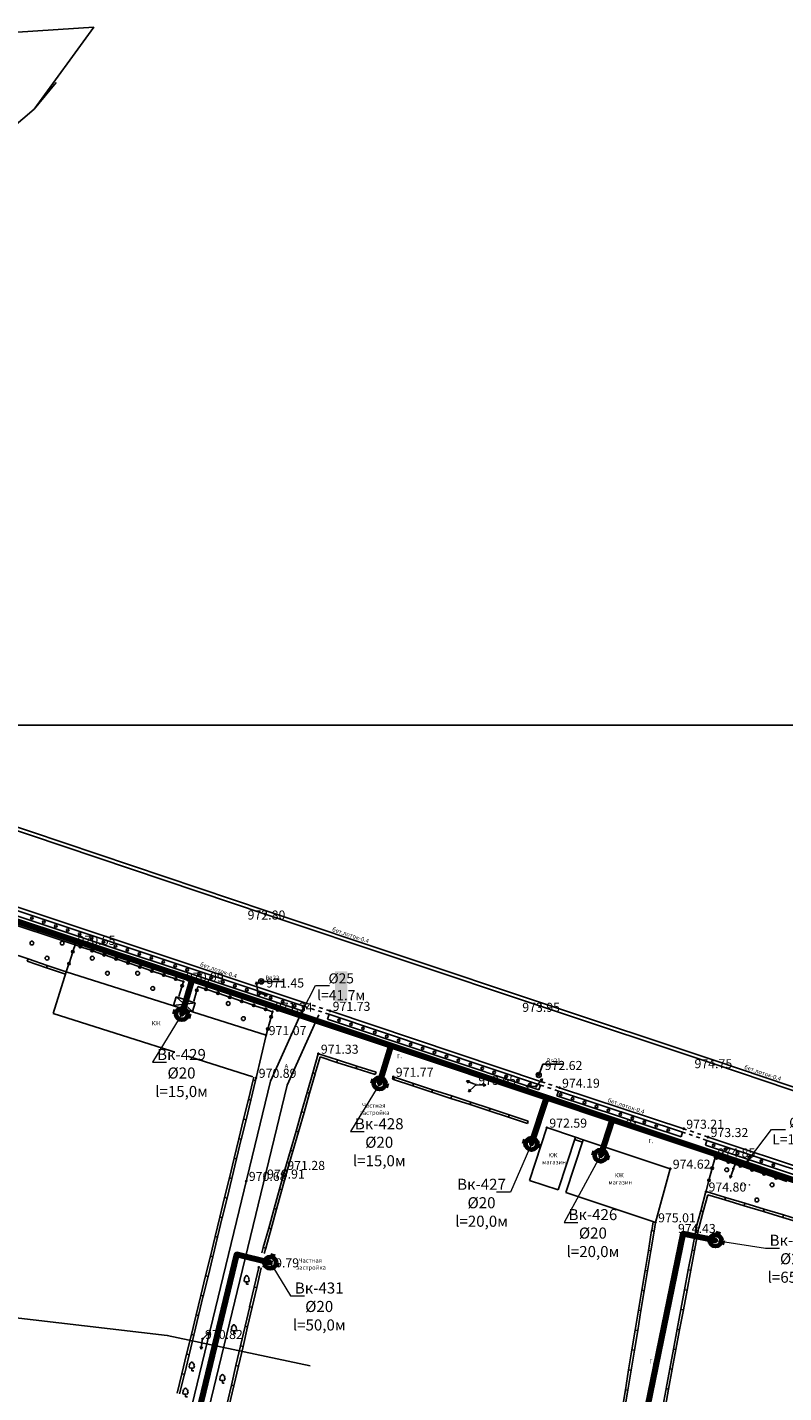
# Model space of a CAD drawing. Units: feet. Extents: x -1455 to 12004, y -2639 to 2021.
# Drawn here: x -389 to -239, y 592 to 863 of the extents above; entities that cross this region are included whole.
import ezdxf
from ezdxf import colors
from ezdxf.entities.mleader import LeaderData, LeaderLine
from ezdxf.enums import TextEntityAlignment as Align
from ezdxf.math import Vec2, Vec3

# ---------------------------------------------------------------- set-up
doc = ezdxf.new("R2010")
doc.units = ezdxf.units.FT
doc.header["$MEASUREMENT"] = 0
doc.linetypes.add('CONTI', pattern=[0])
for name, color, linetype, lineweight in [('0_В1 d 20', 5, 'B1', 90), ('0_В1 d 25', 5, 'B1', 90), ('0_В1 d 32', 5, 'B1', 90), ('0_Выноска', 250, 'Continuous', 9), ('Выноски-2', 250, 'Continuous', 18)]:
    doc.layers.add(name, color=color, linetype=linetype, lineweight=lineweight)
for name, color, linetype in [('DEFAULT', 7, 'CONTI'), ('GP_B1', 7, 'Continuous'), ('KNT_R0', 11, 'CONTI'), ('KNT_S0', 13, 'CONTI'), ('PI_OT0', 13, 'CONTI'), ('PI_ST0', 6, 'CONTI'), ('SIT_L0', 7, 'CONTI'), ('ZAPSK0', 7, 'CONTI')]:
    doc.layers.add(name, color=color, linetype=linetype)
doc.styles.add('GOST-2.304_Type-B', font='GOST_Common.ttf')
doc.styles.get("Standard").update_dxf_attribs({"font": 'isocpeur.ttf'})
doc.linetypes.add('B1', pattern='A,20,-0.3,["B1",Standard,S=1.5,R=0,X=0,Y=-0.75],-2.5,20', length=42.8)

# ---------------------------------------------------------------- blocks, each defined once
blk = doc.blocks.new('BL_2022')
at = {"color": 0}
blk.add_circle((0, 0), 0.75, dxfattribs=at)
blk = doc.blocks.new('BL_2016')
at = {"color": 0}
for centre in [(0, 0), (1.5, 0), (3, 0)]:
    blk.add_circle(centre, 0.05, dxfattribs=at)
blk = doc.blocks.new('BL_7')
at = {"color": 0}
for p, q in [((-0.7, 0.7), (0.7, -0.7)), ((-0.7, -0.7), (0.7, 0.7))]:
    blk.add_line(p, q, dxfattribs=at)
blk.add_circle((0, 0), 1, dxfattribs=at)
blk = doc.blocks.new('BL_104')
at = {"color": 0}
for p, q in [((-0.45, 1), (0.45, 1)), ((0, 0), (0, 1)), ((0.75, 0), (0, 0))]:
    blk.add_line(p, q, dxfattribs=at)
for centre, radius, start, end in [((-0.5, 1.55), 0.55, 115, 270), ((-0.47, 2.4), 0.44, 100, 235), ((0, 2.9), 0.52, 358, 185), ((0.5, 1.55), 0.55, 270, 65), ((0.47, 2.4), 0.44, 305, 80)]:
    blk.add_arc(centre, radius, start, end, dxfattribs=at)
blk = doc.blocks.new('11111115')
at = {"color": 1, "lineweight": 70}
for p, q in [((24522.16, -7699.6), (24521.96, -7700.26)), ((24520.48, -7701.03), (24519.82, -7700.83)), ((24523.36, -7701.88), (24522.7, -7701.68))]:
    blk.add_line(p, q, dxfattribs=at)
blk.add_circle((24521.59, -7701.35), 1.16, dxfattribs=at)
blk = doc.blocks.new('_Dot')
at = {"color": 0, "linetype": 'ByBlock', "lineweight": -2}
blk.add_line((-0.5, 0), (-1, 0), dxfattribs=at)
at = {"color": 0, "linetype": 'ByBlock', "const_width": 0.5}
blk.add_lwpolyline([(-0.25, 0, 1), (0.25, 0, 1)], format="xyb", close=True, dxfattribs=at)
blk = doc.blocks.new('_Open')
at = {"color": 0, "linetype": 'ByBlock', "lineweight": -2}
for p, q in [((-1, 0.17), (0, 0)), ((-1, -0.17), (0, 0)), ((0, 0), (-1, 0))]:
    blk.add_line(p, q, dxfattribs=at)

msp = doc.modelspace()

# ---------------------------------------------------------------- linework, layer by layer
at = {"linetype": 'Continuous'}
for p, q in [((-342.47, 673.17), (-338.5596, 673.17)), ((-341.14, 653.35), (-334.84, 667.31)), ((-337.82, 652.55), (-331.52, 666.51)), ((-287.85, 654.59), (-287.02128, 656.74236)), ((-287.02128, 656.74236), (-283.05757, 656.74236)), ((-320.32, 654.66), (-320.16664, 655.13893)), ((-316.91, 653.75), (-316.7566, 654.2321)), ((-290.08, 644.98), (-289.92, 645.46))]:
    msp.add_line(p, q, dxfattribs=at)
at = {"layer": '0_В1 d 20', "ltscale": 0.3}
msp.add_lwpolyline([(-402.54521, 679.52318), (-399.80944, 687.83047), (-356.71427, 673.63831)], dxfattribs=at)
at = {"layer": 'KNT_R0', "color": 11}
msp.add_lwpolyline([(-507.66, 853.98), (-484.7, 832.8), (-433.44, 822.24), (-415.54, 822.98), (-388.08, 846.34), (-376.22, 862.56), (-507.66, 853.98)], dxfattribs=at)
at = {"layer": 'KNT_S0', "color": 13}
for points in [[(-388.08, 846.34), (-383.68, 851.62)], [(-333.26, 596.84), (-361.62, 602.9), (-480.6, 616.8)]]:
    msp.add_lwpolyline(points, dxfattribs=at)
at = {"layer": 'PI_ST0', "color": 6}
for centre in [(-342.2, 686.53), (-379.94, 680.42), (-358.41, 673.12), (-342.97, 673.17), (-343.65, 671.1), (-340.74, 667.15), (-329.29, 667.31), (-287.49, 668.27), (-341.99, 662.51), (-331.63, 658.81), (-253.09, 656.78), (-343.97, 654.03), (-316.75, 654.23), (-287.85, 654.59), (-300.35, 652.64), (-288.36, 652.33), (-283.72, 652.07), (-286.25, 644.14), (-259.05, 643.92), (-254.22, 642.27), (-252.83, 638.23), (-338.29, 635.74), (-261.73, 635.99), (-249.18, 636), (-345.94, 633.56), (-342.31, 634.02), (-254.63, 631.45), (-264.65, 625.34), (-256.57, 624.3), (-343.45, 616.4), (-354.63, 602.18)]:
    msp.add_circle(centre, 0.125, dxfattribs=at)
for p in [(-342.2, 686.53), (-379.94, 680.42), (-358.41, 673.12), (-342.97, 673.17), (-343.65, 671.1), (-340.74, 667.15), (-329.29, 667.31), (-287.49, 668.27), (-341.99, 662.51), (-331.63, 658.81), (-253.09, 656.78), (-343.97, 654.03), (-316.75, 654.23), (-287.85, 654.59), (-287.3, 653.26), (-300.35, 652.64), (-288.36, 652.33), (-283.72, 652.07), (-286.25, 644.14), (-259.05, 643.92), (-254.22, 642.27), (-252.83, 638.23), (-338.29, 635.74), (-261.73, 635.99), (-249.18, 636), (-345.94, 633.56), (-342.31, 634.02), (-254.63, 631.45), (-264.65, 625.34), (-256.57, 624.3), (-343.45, 616.4), (-354.63, 602.18)]:
    msp.add_point(p, dxfattribs=at)
at = {"layer": 'SIT_L0', "color": 7}
for p, q in [((-398.59, 705.49), (-342.2, 686.53)), ((-398.37, 706.15), (-341.98, 687.19)), ((-417.23, 696.56), (-334.3, 668.92)), ((-417.77, 694.95), (-334.84, 667.31)), ((-417.45, 695.9), (-334.52, 668.26)), ((-418.36, 693.18), (-379.94, 680.42)), ((-342.2, 686.53), (-287.49, 668.27)), ((-341.98, 687.19), (-287.27, 668.93)), ((-379.94, 680.42), (-380.3, 679.31)), ((-379.14, 680.14), (-379.93, 680.41)), ((-389.28, 677.63), (-393.07, 678.9)), ((-389.43, 677.16), (-389.27, 677.63)), ((-385.48, 676.36), (-389.27, 677.63)), ((-380.46, 678.84), (-381.08, 676.94)), ((-376.77, 679.34), (-378.67, 679.99)), ((-374.41, 678.54), (-376.3, 679.18)), ((-372.03, 677.73), (-373.93, 678.38)), ((-385.64, 675.89), (-389.43, 677.16)), ((-385.64, 675.89), (-385.48, 676.36)), ((-381.85, 674.62), (-385.64, 675.89)), ((-381.69, 675.09), (-385.48, 676.36)), ((-381.69, 675.09), (-384.32, 666.79)), ((-381.24, 676.46), (-381.69, 675.09)), ((-341.99, 662.51), (-381.69, 675.09)), ((-369.67, 676.93), (-371.56, 677.57)), ((-367.3, 676.13), (-369.2, 676.78)), ((-364.94, 675.33), (-366.83, 675.97)), ((-362.56, 674.52), (-364.46, 675.17)), ((-360.2, 673.72), (-362.09, 674.36)), ((-358.41, 673.12), (-359.73, 673.57)), ((-358.59148, 672.53934), (-358.41, 673.12)), ((-355.68889, 671.63248), (-355.54104, 672.18005)), ((-355.54, 672.19), (-354.18, 671.72)), ((-343.89, 673.09), (-344.08, 672.56)), ((-343.68, 671.35), (-343.89, 673.09)), ((-343.58, 672.62), (-343.89, 673.09)), ((-359.85, 670.09), (-360.38, 668.4)), ((-356.09, 668.91), (-359.85, 670.09)), ((-359.85, 670.09), (-356.62, 667.22)), ((-359.34023, 670.16305), (-358.73727, 672.06464)), ((-356.3629, 669.22962), (-355.82945, 671.15452)), ((-353.7, 671.56), (-351.81, 670.92)), ((-351.34, 670.76), (-349.44, 670.11)), ((-348.97, 669.95), (-347.08, 669.31)), ((-343.42, 671), (-341.81, 670.32)), ((-342.37, 670.28), (-341.81, 670.32)), ((-341.81, 670.32), (-342.17, 670.74)), ((-344.62, 654.21), (-384.32, 666.79)), ((-360.38, 668.4), (-356.09, 668.91)), ((-356.62, 667.22), (-356.09, 668.91)), ((-346.61, 669.15), (-344.71, 668.5)), ((-344.23, 668.34), (-342.34, 667.7)), ((-341.87, 667.54), (-340.74, 667.15)), ((-340.74, 667.15), (-340.95, 666.37)), ((-334.84, 667.31), (-334.52, 668.26)), ((-334.51, 668.25), (-333.8, 668.02)), ((-334.3, 668.92), (-333.59, 668.69)), ((-333.08, 667.79), (-332.37, 667.56)), ((-332.87, 668.46), (-332.16, 668.23)), ((-331.65, 667.33), (-330.94, 667.1)), ((-331.44, 668), (-330.73, 667.77)), ((-330.22, 666.87), (-329.51, 666.64)), ((-330.01, 667.54), (-329.3, 667.31)), ((-329.29, 667.31), (-287.3, 653.26)), ((-287.49, 668.27), (-253.09, 656.78)), ((-287.27, 668.93), (-252.87, 657.44)), ((-341.08, 665.89), (-341.6, 663.96)), ((-329.83, 665.7), (-329.5, 666.64)), ((-329.83, 665.7), (-287.84, 651.65)), ((-329.51, 666.65), (-287.52, 652.6)), ((-343.97, 654.03), (-341.99, 662.51)), ((-341.73, 663.47), (-341.99, 662.51)), ((-331.63, 658.81), (-332.73, 655)), ((-331.6, 658.8), (-331.63, 658.81)), ((-331.61, 658.77), (-331.6, 658.8)), ((-327.79, 657.58), (-331.6, 658.8)), ((-331.29, 658.18), (-332.25, 654.86)), ((-327.94, 657.1), (-331.29, 658.17)), ((-327.94, 657.1), (-327.79, 657.58)), ((-324.13, 655.88), (-327.94, 657.1)), ((-323.98, 656.36), (-327.79, 657.58)), ((-324.13, 655.88), (-323.98, 656.36)), ((-320.17, 655.14), (-323.98, 656.36)), ((-253.09, 656.78), (-212.8, 643.27)), ((-252.87, 657.44), (-212.58, 643.93)), ((-357.29, 586.72), (-341.14, 653.35)), ((-345.53, 649.72), (-344.58, 653.61)), ((-345.04, 649.6), (-344.1, 653.49)), ((-344.59, 653.61), (-344.46, 654.15)), ((-344.58, 653.61), (-344.1, 653.49)), ((-344.1, 653.49), (-343.97, 654.03)), ((-332.73, 654.99), (-333.84, 651.15)), ((-332.25, 654.85), (-333.36, 651.01)), ((-332.25, 654.86), (-332.73, 655)), ((-320.32, 654.66), (-324.13, 655.88)), ((-316.69, 653.68), (-316.91, 653.75)), ((-316.53, 654.16), (-316.75, 654.23)), ((-316.69, 653.69), (-316.53, 654.16)), ((-312.89, 652.44), (-316.69, 653.69)), ((-312.73, 652.92), (-316.53, 654.16)), ((-301.63, 653.46), (-302.19, 653.42)), ((-300.58, 652.74), (-302.19, 653.42)), ((-302.19, 653.42), (-301.83, 653)), ((-288.2, 652.52), (-287.08, 653.86)), ((-287.08, 653.86), (-287.59, 653.64)), ((-287.3, 653.26), (-286.59, 653.02)), ((-287.21, 653.32), (-287.08, 653.86)), ((-353.97, 585.92), (-337.82, 652.55)), ((-333.84, 651.15), (-334.95, 647.31)), ((-333.36, 651.01), (-334.47, 647.17)), ((-333.36, 651.01), (-333.84, 651.15)), ((-312.89, 652.44), (-312.73, 652.91)), ((-309.09, 651.19), (-312.89, 652.44)), ((-308.93, 651.67), (-312.73, 652.91)), ((-309.09, 651.2), (-308.93, 651.67)), ((-305.29, 649.95), (-309.09, 651.2)), ((-305.13, 650.43), (-308.93, 651.67)), ((-300.53, 652.47), (-301.81, 651.28)), ((-301.62, 651.8), (-301.81, 651.28)), ((-301.81, 651.28), (-301.28, 651.44)), ((-300.1, 652.63), (-298.35, 652.59)), ((-298.86, 652.35), (-298.35, 652.59)), ((-298.35, 652.59), (-298.84, 652.85)), ((-289.85, 652.62), (-290.36, 652.38)), ((-288.61, 652.34), (-290.36, 652.38)), ((-290.36, 652.38), (-289.87, 652.12)), ((-287.84, 651.65), (-287.52, 652.6)), ((-287.52, 652.6), (-286.81, 652.36)), ((-286.1, 652.13), (-285.38, 651.89)), ((-285.36, 651.88), (-286.08, 652.12)), ((-285.88, 652.79), (-285.16, 652.55)), ((-283.94, 651.41), (-284.65, 651.65)), ((-284.45, 652.31), (-283.74, 652.07)), ((-284.25, 650.46), (-283.94, 651.41)), ((-283.94, 651.41), (-259.27, 643.26)), ((-283.72, 652.07), (-259.05, 643.92)), ((-346.48, 645.83), (-345.53, 649.72)), ((-345.99, 645.71), (-345.05, 649.6)), ((-345.53, 649.72), (-345.05, 649.6)), ((-305.29, 649.96), (-305.13, 650.43)), ((-301.49, 648.71), (-305.29, 649.96)), ((-301.33, 649.19), (-305.13, 650.43)), ((-301.48, 648.72), (-301.32, 649.19)), ((-297.68, 647.47), (-301.48, 648.72)), ((-297.52, 647.95), (-301.32, 649.19)), ((-297.68, 647.47), (-297.52, 647.94)), ((-293.72, 646.7), (-297.52, 647.94)), ((-284.25, 650.46), (-259.58, 642.31)), ((-347.42, 641.94), (-346.47, 645.83)), ((-346.93, 641.82), (-345.99, 645.71)), ((-346.47, 645.83), (-345.99, 645.71)), ((-334.95, 647.31), (-336.06, 643.47)), ((-334.47, 647.17), (-335.58, 643.33)), ((-334.47, 647.17), (-334.95, 647.31)), ((-293.88, 646.22), (-297.68, 647.47)), ((-293.88, 646.23), (-293.72, 646.7)), ((-290.08, 644.98), (-293.88, 646.23)), ((-289.92, 645.46), (-293.72, 646.7)), ((-336.06, 643.46), (-337.17, 639.62)), ((-335.58, 643.32), (-336.69, 639.48)), ((-335.58, 643.33), (-336.06, 643.47)), ((-286.25, 644.14), (-289.69, 633.65)), ((-280.57, 642.28), (-286.25, 644.14)), ((-259.58, 642.31), (-259.27, 643.26)), ((-258.71, 643.06), (-259.28, 643.26)), ((-258.48, 643.72), (-259.05, 643.92)), ((-257.29, 642.58), (-258, 642.82)), ((-257.06, 643.24), (-257.77, 643.48)), ((-255.64, 642.75), (-256.35, 643)), ((-254.22, 642.27), (-254.93, 642.51)), ((-348.36, 638.06), (-347.41, 641.95)), ((-347.87, 637.94), (-346.93, 641.83)), ((-347.41, 641.95), (-346.93, 641.83)), ((-280.57, 642.28), (-284.01, 631.79)), ((-279.02, 641.74), (-282.5, 631.26)), ((-279.18, 641.27), (-280.73, 641.81)), ((-279.02, 641.74), (-280.57, 642.28)), ((-261.73, 635.99), (-279.02, 641.74)), ((-255.87, 642.09), (-256.58, 642.34)), ((-254.45, 641.61), (-255.16, 641.85)), ((-254.76, 640.66), (-254.44, 641.61)), ((-216.98, 628.03), (-254.76, 640.66)), ((-216.66, 628.98), (-254.44, 641.61)), ((-216.44, 629.64), (-254.22, 642.27)), ((-349.3, 634.17), (-348.35, 638.06)), ((-348.81, 634.05), (-347.87, 637.94)), ((-348.35, 638.06), (-347.87, 637.94)), ((-337.17, 639.62), (-338.28, 635.78)), ((-336.69, 639.48), (-337.8, 635.64)), ((-336.69, 639.48), (-337.17, 639.62)), ((-252.83, 638.23), (-253.33, 636.34)), ((-252.8, 638.22), (-252.83, 638.23)), ((-250.43, 637.43), (-252.32, 638.06)), ((-248.06, 636.64), (-249.96, 637.27)), ((-249.08, 636.23), (-248.38, 637.84)), ((-248.38, 637.84), (-248.81, 637.48)), ((-248.35, 637.28), (-248.38, 637.84)), ((-338.29, 635.74), (-339.35, 631.93)), ((-337.81, 635.6), (-338.87, 631.79)), ((-338.28, 635.78), (-338.29, 635.74)), ((-337.8, 635.64), (-338.28, 635.78)), ((-337.8, 635.64), (-337.81, 635.6)), ((-264.65, 625.34), (-261.73, 635.99)), ((-261.73, 635.99), (-264.65, 625.34)), ((-253.46, 635.85), (-253.98, 633.92)), ((-249.91, 634.66), (-249.84, 634.11)), ((-249.26, 635.76), (-249.84, 634.11)), ((-249.84, 634.11), (-249.44, 634.5)), ((-245.69, 635.85), (-247.58, 636.48)), ((-243.31, 635.06), (-245.21, 635.69)), ((-240.94, 634.27), (-242.83, 634.9)), ((-350.25, 630.28), (-349.3, 634.17)), ((-349.76, 630.16), (-348.82, 634.05)), ((-349.3, 634.17), (-348.82, 634.05)), ((-339.35, 631.92), (-340.42, 628.07)), ((-338.87, 631.79), (-339.94, 627.93)), ((-338.87, 631.79), (-339.35, 631.93)), ((-284.01, 631.79), (-289.69, 633.65)), ((-254.11, 633.43), (-254.62, 631.5)), ((-238.57, 633.48), (-240.47, 634.11)), ((-351.19, 626.39), (-350.24, 630.28)), ((-350.7, 626.27), (-349.76, 630.16)), ((-350.24, 630.28), (-349.76, 630.16)), ((-265.21, 625.51), (-282.5, 631.26)), ((-254.63, 631.45), (-255.66, 627.65)), ((-254.28, 630.82), (-255.17, 627.52)), ((-254.57, 631.43), (-254.63, 631.45)), ((-254.59, 631.38), (-254.57, 631.44)), ((-250.74, 630.28), (-254.57, 631.44)), ((-250.88, 629.8), (-254.29, 630.83)), ((-250.88, 629.8), (-250.74, 630.28)), ((-247.05, 628.64), (-250.88, 629.8)), ((-246.91, 629.12), (-250.74, 630.28)), ((-247.05, 628.65), (-246.91, 629.13)), ((-243.08, 627.97), (-246.91, 629.13)), ((-352.13, 622.51), (-351.18, 626.4)), ((-351.64, 622.39), (-350.7, 626.28)), ((-351.18, 626.4), (-350.7, 626.28)), ((-340.42, 628.07), (-341.49, 624.22)), ((-339.94, 627.94), (-341.01, 624.08)), ((-339.94, 627.93), (-340.42, 628.07)), ((-255.65, 627.65), (-256.56, 624.3)), ((-255.17, 627.52), (-256.07, 624.19)), ((-255.17, 627.52), (-255.66, 627.65)), ((-243.22, 627.49), (-247.05, 628.65)), ((-243.22, 627.49), (-243.08, 627.97)), ((-239.39, 626.33), (-243.22, 627.49)), ((-239.25, 626.81), (-243.08, 627.97)), ((-239.4, 626.33), (-239.26, 626.81)), ((-235.57, 625.17), (-239.4, 626.33)), ((-235.43, 625.65), (-239.26, 626.81)), ((-341.49, 624.21), (-342.56, 620.36)), ((-341.01, 624.08), (-342.08, 620.22)), ((-341.01, 624.08), (-341.49, 624.22)), ((-266.08, 619.75), (-265.43, 623.7)), ((-265.59, 619.67), (-264.94, 623.62)), ((-265.43, 623.7), (-264.94, 623.62)), ((-265.42, 623.7), (-265.14, 625.42)), ((-264.65, 625.34), (-265.21, 625.51)), ((-264.93, 623.62), (-264.65, 625.34)), ((-256.66, 623.78), (-257.4, 619.85)), ((-256.17, 623.69), (-256.91, 619.76)), ((-256.57, 624.3), (-256.67, 623.78)), ((-256.18, 623.69), (-256.67, 623.78)), ((-256.09, 624.19), (-256.18, 623.69)), ((-353.07, 618.62), (-352.12, 622.51)), ((-352.58, 618.5), (-351.64, 622.39)), ((-352.12, 622.51), (-351.64, 622.39)), ((-354.01, 614.73), (-353.06, 618.62)), ((-353.52, 614.61), (-352.58, 618.5)), ((-353.06, 618.62), (-352.58, 618.5)), ((-342.56, 620.36), (-342.85, 619.3)), ((-342.08, 620.22), (-342.56, 620.36)), ((-342.08, 620.23), (-342.37, 619.17)), ((-266.73, 615.8), (-266.08, 619.75)), ((-266.24, 615.72), (-265.59, 619.67)), ((-266.08, 619.75), (-265.59, 619.67)), ((-257.4, 619.85), (-258.14, 615.92)), ((-256.91, 619.76), (-257.65, 615.83)), ((-256.91, 619.76), (-257.4, 619.85)), ((-343.45, 616.4), (-344.36, 612.5)), ((-342.96, 616.29), (-343.87, 612.39)), ((-267.38, 611.86), (-266.73, 615.81)), ((-266.89, 611.78), (-266.24, 615.73)), ((-266.73, 615.81), (-266.24, 615.73)), ((-258.14, 615.91), (-258.88, 611.98)), ((-257.65, 615.82), (-258.39, 611.89)), ((-257.65, 615.83), (-258.14, 615.92)), ((-354.96, 610.84), (-354.01, 614.73)), ((-354.47, 610.72), (-353.53, 614.61)), ((-354.01, 614.73), (-353.53, 614.61)), ((-355.9, 606.96), (-354.95, 610.85)), ((-355.41, 606.84), (-354.47, 610.73)), ((-354.95, 610.85), (-354.47, 610.73)), ((-344.36, 612.5), (-345.27, 608.6)), ((-343.87, 612.39), (-344.78, 608.49)), ((-343.87, 612.39), (-344.36, 612.5)), ((-268.04, 607.91), (-267.39, 611.86)), ((-267.55, 607.83), (-266.9, 611.78)), ((-267.39, 611.86), (-266.9, 611.78)), ((-258.87, 611.98), (-259.61, 608.05)), ((-258.38, 611.89), (-259.12, 607.96)), ((-258.39, 611.89), (-258.88, 611.98)), ((-345.26, 608.61), (-346.17, 604.71)), ((-344.77, 608.5), (-345.68, 604.6)), ((-344.78, 608.49), (-345.27, 608.6)), ((-268.69, 603.97), (-268.04, 607.92)), ((-268.2, 603.89), (-267.55, 607.84)), ((-268.04, 607.92), (-267.55, 607.84)), ((-259.61, 608.05), (-260.35, 604.12)), ((-259.12, 607.96), (-259.86, 604.03)), ((-259.12, 607.96), (-259.61, 608.05)), ((-356.84, 603.07), (-355.89, 606.96)), ((-356.35, 602.95), (-355.41, 606.84)), ((-355.89, 606.96), (-355.41, 606.84)), ((-346.17, 604.71), (-347.08, 600.81)), ((-345.68, 604.6), (-346.59, 600.7)), ((-345.68, 604.6), (-346.17, 604.71)), ((-357.78, 599.18), (-356.83, 603.07)), ((-357.29, 599.06), (-356.35, 602.95)), ((-356.83, 603.07), (-356.35, 602.95)), ((-354.67, 601.93), (-354.93, 600.2)), ((-354.45, 602.35), (-353.17, 603.54)), ((-353.17, 603.54), (-353.7, 603.38)), ((-353.36, 603.02), (-353.17, 603.54)), ((-269.34, 600.02), (-268.69, 603.97)), ((-268.85, 599.94), (-268.2, 603.89)), ((-268.69, 603.97), (-268.2, 603.89)), ((-260.35, 604.12), (-261.09, 600.19)), ((-259.86, 604.03), (-260.6, 600.1)), ((-259.86, 604.03), (-260.35, 604.12)), ((-358.73, 595.29), (-357.78, 599.18)), ((-358.24, 595.17), (-357.3, 599.06)), ((-357.78, 599.18), (-357.3, 599.06)), ((-355.1, 600.73), (-354.93, 600.2)), ((-354.93, 600.2), (-354.61, 600.66)), ((-347.08, 600.82), (-347.99, 596.92)), ((-346.59, 600.71), (-347.5, 596.81)), ((-346.59, 600.7), (-347.08, 600.81)), ((-269.99, 596.07), (-269.34, 600.02)), ((-269.5, 595.99), (-268.85, 599.94)), ((-269.34, 600.02), (-268.85, 599.94)), ((-261.08, 600.19), (-261.82, 596.26)), ((-260.59, 600.1), (-261.33, 596.17)), ((-260.6, 600.1), (-261.09, 600.19)), ((-347.99, 596.92), (-348.9, 593.02)), ((-347.5, 596.81), (-348.41, 592.91)), ((-347.5, 596.81), (-347.99, 596.92)), ((-359.67, 591.41), (-358.72, 595.3)), ((-359.18, 591.29), (-358.24, 595.18)), ((-358.72, 595.3), (-358.24, 595.18)), ((-270.65, 592.13), (-270, 596.08)), ((-270.16, 592.05), (-269.51, 596)), ((-270, 596.08), (-269.51, 596)), ((-261.82, 596.26), (-262.56, 592.33)), ((-261.33, 596.17), (-262.07, 592.24)), ((-261.33, 596.17), (-261.82, 596.26)), ((-348.89, 593.03), (-349.8, 589.13)), ((-348.4, 592.92), (-349.31, 589.02)), ((-348.41, 592.91), (-348.9, 593.02)), ((-271.3, 588.18), (-270.65, 592.13)), ((-270.81, 588.1), (-270.16, 592.05)), ((-270.65, 592.13), (-270.16, 592.05)), ((-262.55, 592.32), (-263.27, 588.49)), ((-262.06, 592.23), (-262.69, 588.88)), ((-262.07, 592.24), (-262.56, 592.33))]:
    msp.add_line(p, q, dxfattribs=at)
for centre, radius in [((-388.52, 685.76), 0.25), ((-386.14, 684.96), 0.25), ((-383.77, 684.17), 0.25), ((-381.4, 683.38), 0.25), ((-379.03, 682.59), 0.25), ((-378.9, 680.06), 0.25), ((-376.66, 681.8), 0.25), ((-374.29, 681), 0.25), ((-371.92, 680.21), 0.25), ((-380.38, 679.07), 0.25), ((-380.38, 679.07), 0.18), ((-380.38, 679.07), 0.1), ((-378.9, 680.06), 0.18), ((-378.9, 680.06), 0.1), ((-376.54, 679.26), 0.25), ((-376.54, 679.26), 0.18), ((-376.54, 679.26), 0.1), ((-374.17, 678.46), 0.25), ((-374.17, 678.46), 0.18), ((-374.17, 678.46), 0.1), ((-371.8, 677.65), 0.25), ((-371.8, 677.65), 0.18), ((-371.8, 677.65), 0.1), ((-369.55, 679.42), 0.25), ((-367.17, 678.63), 0.25), ((-364.8, 677.83), 0.25), ((-381.16, 676.7), 0.25), ((-381.16, 676.7), 0.18), ((-381.16, 676.7), 0.1), ((-369.43, 676.85), 0.25), ((-369.43, 676.85), 0.18), ((-369.43, 676.85), 0.1), ((-367.07, 676.05), 0.25), ((-367.07, 676.05), 0.18), ((-367.07, 676.05), 0.1), ((-364.7, 675.25), 0.25), ((-364.7, 675.25), 0.18), ((-364.7, 675.25), 0.1), ((-362.43, 677.04), 0.25), ((-360.06, 676.25), 0.25), ((-357.69, 675.46), 0.25), ((-355.32, 674.67), 0.25), ((-362.33, 674.44), 0.25), ((-362.33, 674.44), 0.18), ((-362.33, 674.44), 0.1), ((-359.96, 673.64), 0.25), ((-359.96, 673.64), 0.18), ((-359.96, 673.64), 0.1), ((-358.67002, 672.30625), 0.25), ((-358.67002, 672.30625), 0.18), ((-358.67002, 672.30625), 0.1), ((-352.95, 673.87), 0.25), ((-350.58, 673.08), 0.25), ((-348.2, 672.29), 0.25), ((-355.76363, 671.39899), 0.25), ((-355.76363, 671.39899), 0.18), ((-355.76363, 671.39899), 0.1), ((-353.94, 671.64), 0.25), ((-353.94, 671.64), 0.18), ((-353.94, 671.64), 0.1), ((-351.57, 670.84), 0.25), ((-351.57, 670.84), 0.18), ((-351.57, 670.84), 0.1), ((-349.21, 670.03), 0.25), ((-349.21, 670.03), 0.18), ((-349.21, 670.03), 0.1), ((-346.84, 669.23), 0.25), ((-345.83, 671.5), 0.25), ((-343.46, 670.71), 0.25), ((-341.09, 669.91), 0.25), ((-346.84, 669.23), 0.18), ((-346.84, 669.23), 0.1), ((-344.47, 668.42), 0.25), ((-344.47, 668.42), 0.18), ((-344.47, 668.42), 0.1), ((-342.1, 667.62), 0.25), ((-342.1, 667.62), 0.18), ((-342.1, 667.62), 0.1), ((-338.72, 669.12), 0.25), ((-336.35, 668.33), 0.25), ((-341.01, 666.13), 0.25), ((-341.01, 666.13), 0.18), ((-341.01, 666.13), 0.1), ((-327.51, 665.46), 0.25), ((-325.14, 664.66), 0.25), ((-322.77, 663.87), 0.25), ((-341.66, 663.72), 0.25), ((-341.66, 663.72), 0.18), ((-341.66, 663.72), 0.1), ((-320.4, 663.07), 0.25), ((-318.03, 662.27), 0.25), ((-315.66, 661.48), 0.25), ((-313.29, 660.68), 0.25), ((-310.92, 659.89), 0.25), ((-308.55, 659.09), 0.25), ((-306.18, 658.29), 0.25), ((-303.81, 657.5), 0.25), ((-301.44, 656.7), 0.25), ((-299.07, 655.9), 0.25), ((-296.7, 655.11), 0.25), ((-294.33, 654.31), 0.25), ((-291.96, 653.52), 0.25), ((-289.59, 652.72), 0.25), ((-283.51, 650.69), 0.25), ((-281.13, 649.91), 0.25), ((-278.76, 649.13), 0.25), ((-276.38, 648.35), 0.25), ((-274.01, 647.57), 0.25), ((-271.63, 646.8), 0.25), ((-269.26, 646.02), 0.25), ((-266.88, 645.24), 0.25), ((-264.51, 644.46), 0.25), ((-262.13, 643.68), 0.25), ((-253.12, 640.64), 0.25), ((-250.75, 639.85), 0.25), ((-252.56, 638.14), 0.25), ((-252.56, 638.14), 0.18), ((-252.56, 638.14), 0.1), ((-250.19, 637.35), 0.25), ((-250.19, 637.35), 0.18), ((-250.19, 637.35), 0.1), ((-248.37, 639.06), 0.25), ((-246, 638.27), 0.25), ((-243.63, 637.48), 0.25), ((-241.26, 636.69), 0.25), ((-253.4, 636.09), 0.25), ((-253.4, 636.09), 0.18), ((-253.4, 636.09), 0.1), ((-247.82, 636.56), 0.25), ((-247.82, 636.56), 0.18), ((-247.82, 636.56), 0.1), ((-245.45, 635.77), 0.25), ((-245.45, 635.77), 0.18), ((-245.45, 635.77), 0.1), ((-243.07, 634.98), 0.25), ((-243.07, 634.98), 0.18), ((-243.07, 634.98), 0.1), ((-240.7, 634.19), 0.25), ((-240.7, 634.19), 0.18), ((-240.7, 634.19), 0.1), ((-254.04, 633.67), 0.25), ((-254.04, 633.67), 0.18), ((-254.04, 633.67), 0.1)]:
    msp.add_circle(centre, radius, dxfattribs=at)

# ---------------------------------------------------------------- block references
for p in [(-24880.3169, 8368.03337), (-24841.04582, 8354.28653), (-24810.88008, 8342.2791), (-24797.1314, 8339.95122), (-24774.32635, 8323.09833), (-24862.76197, 8318.689)]:
    msp.add_blockref('11111115', p)
at = {"layer": 'DEFAULT', "color": 7, "xscale": 0.5, "yscale": 0.5, "zscale": 0.5}
for name, p in [('BL_7', (-342.97, 673.17)), ('BL_7', (-287.85, 654.59)), ('BL_104', (-345.87, 613.06)), ('BL_104', (-348.4, 603.31)), ('BL_104', (-356.76, 595.9)), ('BL_104', (-350.68, 593.43)), ('BL_104', (-358.02, 590.71))]:
    msp.add_blockref(name, p, dxfattribs=at)
at = {"layer": 'ZAPSK0', "color": 7, "xscale": 0.5, "yscale": 0.5, "zscale": 0.5}
for name, p in [('BL_2022', (-388.52, 680.78)), ('BL_2022', (-382.52, 680.78)), ('BL_2022', (-385.52, 677.78)), ('BL_2022', (-376.52, 677.78)), ('BL_2022', (-373.52, 674.78)), ('BL_2022', (-367.52, 674.78)), ('BL_2022', (-364.52, 671.78)), ('BL_2022', (-349.52, 668.78)), ('BL_2022', (-346.52, 665.78)), ('BL_2022', (-250.52, 635.78)), ('BL_2016', (-247.52, 632.78)), ('BL_2022', (-241.52, 632.78)), ('BL_2022', (-244.52, 629.78))]:
    msp.add_blockref(name, p, dxfattribs=at)

# ---------------------------------------------------------------- texts
at = {"linetype": 'Continuous', "char_height": 0.85, "attachment_point": 1}
for s, insert, rotation in [('\\pi-3.23;бет.лоток-0.4', (-326.08116, 683.0892), 341.3456233), ('\\pi-3.23;бет.лоток-0.4', (-352.31898, 676.13067), 341.3456233), ('Рп22', (-342.14702, 674.31308), 0.0814593), ('Г.', (-315.9833, 658.76964), 0.0814593), ('А', (-338.32937, 656.79683), 0.0814593), ('Рп21', (-286.27985, 657.88544), 0.0814593), ('\\pi-3.23;бет.лоток-0.4', (-244.2243, 655.748), 341.3456233), ('\\pi-3.23;бет.лоток-0.4', (-271.36063, 649.18941), 341.3456233), ('Г.', (-266.06382, 641.91352), 0.0814593), ('А', (-350.00763, 611.3159), 0.0814593), ('Г.', (-265.89774, 598.16033), 0.0814593)]:
    msp.add_mtext_dynamic_manual_height_columns(s, width=0.85, gutter_width=1, heights=[0], dxfattribs=dict(at, insert=insert, rotation=rotation))
at = {"layer": 'GP_B1', "color": 5, "linetype": 'ByBlock', "style": 'GOST-2.304_Type-B'}
msp.add_text('B1', height=1.5, rotation=341.5545434, dxfattribs=at).set_placement((-269.59925, 644.54758, 971.54313), align=Align.MIDDLE)
at = {"layer": 'PI_OT0', "color": 13, "style": 'GOST-2.304_Type-B'}
for s, p in [('972.80', (-345.68511, 685.4467)), ('970.65', (-379.44, 680.42)), ('970.99', (-357.91, 673.12)), ('971.45', (-341.95929, 671.95888)), ('971.34', (-340.24, 667.15)), ('971.73', (-328.79, 667.31)), ('973.95', (-291.12885, 667.12512)), ('971.07', (-341.49, 662.51)), ('971.33', (-331.13, 658.81)), ('971.77', (-316.25, 654.23)), ('972.62', (-286.67225, 655.58189)), ('974.75', (-256.91466, 655.93293)), ('970.89', (-343.47, 654.03)), ('973.65', (-299.85, 652.64)), ('974.19', (-283.22, 652.07)), ('972.59', (-285.75, 644.14)), ('973.21', (-258.55, 643.92)), ('973.32', (-253.72, 642.27)), ('974.85', (-252.33, 638.23)), ('971.28', (-337.79, 635.74)), ('974.62', (-261.23, 635.99)), ('970.68', (-345.44, 633.56)), ('970.91', (-341.81, 634.02)), ('974.80', (-254.13, 631.45)), ('975.01', (-264.15, 625.34)), ('974.43', (-260.19508, 623.22603)), ('970.79', (-342.95, 616.4)), ('970.82', (-354.13, 602.18))]:
    msp.add_text(s, height=1.8, dxfattribs=at).set_placement(p)

# ---------------------------------------------------------------- next in the draw order: leaders
at = {"layer": 'Выноски-2', "color": 1}
ml = msp.add_multileader_mtext('Standard', dxfattribs=at)
ml.set_content('{\\C5;Вк-429\\P%%C20\\Pl=15,0м}', color=6, style='GOST-2.304_Type-B')
ml.set_leader_properties(color=251, linetype='ByLayer', lineweight=15)
ml.set_arrow_properties(name='DOT')
ml.build(insert=Vec2(0, 0))
ml.multileader.update_dxf_attribs({"text_left_attachment_type": 6, "text_right_attachment_type": 6, "dogleg_length": 1, "arrow_head_size": 1})
ctx = ml.context
ctx.base_point, ctx.char_height, ctx.arrow_head_size, ctx.landing_gap_size, ctx.plane_origin = Vec3(-363.53698, 657.11608), 2.2, 1, 0.1116, Vec3(-318.3754, 687.11542)
ctx.left_attachment, ctx.right_attachment, ctx.text_align_type = 6, 6, 1
notes = []
notes.append((ctx, [(0, (1, 1, 0), (-364.53698, 657.11608), (1, 0), 1, [(0, [(-358.72576, 666.67859)], 0, [])])]))
ctx.mtext.insert, ctx.mtext.width, ctx.mtext.alignment, ctx.mtext.flow_direction = Vec3(-358.80539, 659.75608), 1.643804, 2, 5
ctx.mtext.has_bg_fill, ctx.mtext.bg_color, ctx.mtext.bg_scale_factor, ctx.mtext.bg_transparency, ctx.mtext.use_window_bg_color = 1, -1073741824, 1.2, 0, 1
ml = msp.add_multileader_mtext('Standard', dxfattribs=at)
ml.set_content('{\\C5;Вк-428\\P%%C20\\Pl=15,0м}', color=6, style='GOST-2.304_Type-B')
ml.set_leader_properties(color=251, linetype='ByLayer', lineweight=15)
ml.set_arrow_properties(name='DOT')
ml.build(insert=Vec2(0, 0))
ml.multileader.update_dxf_attribs({"text_left_attachment_type": 6, "text_right_attachment_type": 6, "dogleg_length": 1, "arrow_head_size": 1})
ctx = ml.context
ctx.base_point, ctx.char_height, ctx.arrow_head_size, ctx.landing_gap_size, ctx.plane_origin = Vec3(-324.2659, 643.36924), 2.2, 1, 0.1116, Vec3(-279.10432, 673.36858)
ctx.left_attachment, ctx.right_attachment, ctx.text_align_type = 6, 6, 1
notes.append((ctx, [(0, (1, 1, 0), (-325.2659, 643.36924), (1, 0), 1, [(0, [(-319.45468, 652.93175)], 0, [])])]))
ctx.mtext.insert, ctx.mtext.width, ctx.mtext.alignment, ctx.mtext.flow_direction = Vec3(-319.53431, 646.00924), 1.643804, 2, 5
ctx.mtext.has_bg_fill, ctx.mtext.bg_color, ctx.mtext.bg_scale_factor, ctx.mtext.bg_transparency, ctx.mtext.use_window_bg_color = 1, -1073741824, 1.2, 0, 1
ml = msp.add_multileader_mtext('Standard', dxfattribs=at)
ml.set_content('{\\C5;Вк-427\\P%%C20\\Pl=20,0м}', color=6, style='GOST-2.304_Type-B')
ml.set_leader_properties(color=251, linetype='ByLayer', lineweight=15)
ml.set_arrow_properties(name='DOT')
ml.build(insert=Vec2(0, 0))
ml.multileader.update_dxf_attribs({"text_left_attachment_type": 6, "text_right_attachment_type": 6, "dogleg_length": 1, "arrow_head_size": 1})
ctx = ml.context
ctx.base_point, ctx.char_height, ctx.arrow_head_size, ctx.landing_gap_size, ctx.plane_origin = Vec3(-303.9541, 631.36181), 2.2, 1, 0.1116, Vec3(-248.93858, 661.36115)
ctx.left_attachment, ctx.right_attachment, ctx.text_align_type = 6, 6, 1
notes.append((ctx, [(1, (1, 1, 0), (-293.47924, 631.36181), (-1, 0), 1, [(0, [(-289.28894, 640.92432)], 0, [])])]))
ctx.mtext.insert, ctx.mtext.width, ctx.mtext.alignment, ctx.mtext.flow_direction = Vec3(-299.21667, 634.00181), 1.643804, 2, 5
ctx.mtext.has_bg_fill, ctx.mtext.bg_color, ctx.mtext.bg_scale_factor, ctx.mtext.bg_transparency, ctx.mtext.use_window_bg_color = 1, -1073741824, 1.2, 0, 1
ml = msp.add_multileader_mtext('Standard', dxfattribs=at)
ml.set_content('{\\C5;Вк-426\\P%%C20\\Pl=20,0м}', color=6, style='GOST-2.304_Type-B')
ml.set_leader_properties(color=251, linetype='ByLayer', lineweight=15)
ml.set_arrow_properties(name='DOT')
ml.build(insert=Vec2(0, 0))
ml.multileader.update_dxf_attribs({"text_left_attachment_type": 6, "text_right_attachment_type": 6, "dogleg_length": 1, "arrow_head_size": 1})
ctx = ml.context
ctx.base_point, ctx.char_height, ctx.arrow_head_size, ctx.landing_gap_size, ctx.plane_origin = Vec3(-281.82557, 625.34), 2.2, 1, 0.1116, Vec3(-235.1899, 659.03326)
ctx.left_attachment, ctx.right_attachment, ctx.text_align_type = 6, 6, 1
notes.append((ctx, [(0, (1, 1, 0), (-282.82557, 625.34), (1, 0), 1, [(0, [(-275.54026, 638.59644)], 0, [])])]))
ctx.mtext.insert, ctx.mtext.width, ctx.mtext.alignment, ctx.mtext.flow_direction = Vec3(-277.09398, 627.98), 1.643804, 2, 5
ctx.mtext.has_bg_fill, ctx.mtext.bg_color, ctx.mtext.bg_scale_factor, ctx.mtext.bg_transparency, ctx.mtext.use_window_bg_color = 1, -1073741824, 1.2, 0, 1
ml = msp.add_multileader_mtext('Standard', dxfattribs=at)
ml.set_content('{\\C5;Вк-410\\P%%C20\\Pl=65,0м}', color=6, style='GOST-2.304_Type-B')
ml.set_leader_properties(color=251, linetype='ByLayer', lineweight=15)
ml.set_arrow_properties(name='DOT')
ml.build(insert=Vec2(0, 0))
ml.multileader.update_dxf_attribs({"text_left_attachment_type": 6, "text_right_attachment_type": 6, "dogleg_length": 1, "arrow_head_size": 1})
ctx = ml.context
ctx.base_point, ctx.char_height, ctx.arrow_head_size, ctx.landing_gap_size, ctx.plane_origin = Vec3(-241.82989, 620.24639), 2.2, 1, 0.1116, Vec3(-212.38485, 642.18037)
ctx.left_attachment, ctx.right_attachment, ctx.text_align_type = 6, 6, 1
notes.append((ctx, [(0, (1, 1, 0), (-242.82989, 620.24639), (1, 0), 1, [(0, [(-252.73521, 621.74355)], 0, [])])]))
ctx.mtext.insert, ctx.mtext.width, ctx.mtext.alignment, ctx.mtext.flow_direction = Vec3(-237.15329, 622.88639), 1.643804, 2, 5
ctx.mtext.has_bg_fill, ctx.mtext.bg_color, ctx.mtext.bg_scale_factor, ctx.mtext.bg_transparency, ctx.mtext.use_window_bg_color = 1, -1073741824, 1.2, 0, 1
ml = msp.add_multileader_mtext('Standard', dxfattribs=at)
ml.set_content('{\\C5;Вк-431\\P%%C20\\Pl=50,0м}', color=6, style='GOST-2.304_Type-B')
ml.set_leader_properties(color=251, linetype='ByLayer', lineweight=15)
ml.set_arrow_properties(name='DOT')
ml.build(insert=Vec2(0, 0))
ml.multileader.update_dxf_attribs({"text_left_attachment_type": 6, "text_right_attachment_type": 6, "dogleg_length": 1, "arrow_head_size": 1})
ctx = ml.context
ctx.base_point, ctx.char_height, ctx.arrow_head_size, ctx.landing_gap_size, ctx.plane_origin = Vec3(-336.13189, 610.77171), 2.2, 1, 0.1116, Vec3(-300.82048, 637.77105)
ctx.left_attachment, ctx.right_attachment, ctx.text_align_type = 6, 6, 1
notes.append((ctx, [(0, (1, 1, 0), (-337.13189, 610.77171), (1, 0), 1, [(0, [(-341.17083, 617.33423)], 0, [])])]))
ctx.mtext.insert, ctx.mtext.width, ctx.mtext.alignment, ctx.mtext.flow_direction = Vec3(-331.45529, 613.41171), 1.643804, 2, 5
ctx.mtext.has_bg_fill, ctx.mtext.bg_color, ctx.mtext.bg_scale_factor, ctx.mtext.bg_transparency, ctx.mtext.use_window_bg_color = 1, -1073741824, 1.2, 0, 1
for ctx, leaders in notes:
    for number, flags, end, landing, length, lines in leaders:
        leader = LeaderData()
        leader.index, (leader.has_last_leader_line, leader.has_dogleg_vector, leader.attachment_direction) = number, flags
        leader.last_leader_point, leader.dogleg_vector, leader.dogleg_length = Vec3(end), Vec3(landing), length
        for number, points, colour, breaks in lines:
            line = LeaderLine()
            line.index, line.vertices, line.color, line.breaks = number, Vec3.list(points), colors.encode_raw_color(colour), breaks
            leader.lines.append(line)
        ctx.leaders.append(leader)

# ---------------------------------------------------------------- next in the draw order: linework, layer by layer
at = {"linetype": 'Continuous'}
msp.add_lwpolyline([(-621.30223, 724.01217), (194.69777, 724.01217), (194.69777, 195.01217), (-0.31985, 195.01217), (-0.31985, 195.01217), (-621.30223, 195.01217), (-621.30223, 724.01217)], dxfattribs=at)
at = {"layer": '0_В1 d 20', "ltscale": 0.3}
for points in [[(-356.71427, 673.63831), (-358.72576, 666.67859)], [(-319.45468, 652.93175), (-317.175, 660.41884)], [(-289.28894, 640.92432), (-286.22947, 650.09526)], [(-275.54026, 638.59644), (-273.21869, 645.75479)], [(-252.73521, 621.74355), (-259.25206, 623.09079), (-269.51846, 573.04066)], [(-341.17083, 617.33423), (-347.9116, 618.96735), (-355.77152, 586.26414)]]:
    msp.add_lwpolyline(points, dxfattribs=at)
at = {"layer": '0_В1 d 25', "ltscale": 0.3}
msp.add_lwpolyline([(-356.71427, 673.63831), (-317.175, 660.41884)], dxfattribs=at)
at = {"layer": '0_В1 d 32', "ltscale": 0.3}
msp.add_lwpolyline([(-317.175, 660.41884), (-286.22947, 650.09526), (-273.21869, 645.75479), (-155.75553, 606.60544)], dxfattribs=at)

# ---------------------------------------------------------------- next in the draw order: texts
at = {"linetype": 'Continuous', "char_height": 0.85, "attachment_point": 1, "rotation": 0.0814593}
for s, insert in [('КЖ', (-364.7656, 665.30194)), ('\\pi-1.7425;Частная \\P\\pi-2.27375;застройка', (-321.46221, 648.95294)), ('\\pi-0.255;КЖ\\P\\pi-1.67875;магазин', (-285.7374, 639.11641)), ('\\pi-0.255;КЖ\\P\\pi-1.67875;магазин', (-272.56455, 635.1274)), ('\\pi-1.7425;Частная \\P\\pi-2.27375;застройка', (-334.08141, 618.21504))]:
    msp.add_mtext_dynamic_manual_height_columns(s, width=0.85, gutter_width=1, heights=[0], dxfattribs=dict(at, insert=insert))

# ---------------------------------------------------------------- next in the draw order: leaders
at = {"layer": '0_Выноска'}
ml = msp.add_multileader_mtext('Standard', dxfattribs=at)
ml.set_content('{\\fISOCPEUR|b0|i0|c0|p34;\\C256;%%C\\fISOCPEUR|b0|i0|c204|p34;25\\fISOCPEUR|b0|i0|c0|p34;\\P\\pxqc;l=41.7\\fISOCPEUR|b0|i0|c204|p34;м}', color=6, style='GOST-2.304_Type-B')
ml.set_leader_properties(color=256, linetype='ByLayer', lineweight=15)
ml.set_arrow_properties(name='OPEN')
ml.build(insert=Vec2(0, 0))
ml.multileader.update_dxf_attribs({"text_left_attachment_type": 6, "text_right_attachment_type": 6, "dogleg_length": 1, "arrow_head_size": 1})
ctx = ml.context
ctx.base_point, ctx.char_height, ctx.arrow_head_size, ctx.landing_gap_size, ctx.plane_origin = Vec3(-331.20058, 672.37165), 2, 1, 0.1116, Vec3(-304.69832, 682.95135)
ctx.left_attachment, ctx.right_attachment, ctx.text_align_type = 6, 6, 1
notes = []
notes.append((ctx, [(0, (1, 1, 0), (-332.20058, 672.37165), (1, 0), 1, [(1, [(-335.22627, 666.45407)], 0, [])])]))
ctx.mtext.insert, ctx.mtext.width, ctx.mtext.alignment, ctx.mtext.flow_direction = Vec3(-327.08898, 674.77165), 1.643804, 2, 5
ctx.mtext.has_bg_fill, ctx.mtext.bg_color, ctx.mtext.bg_scale_factor, ctx.mtext.bg_transparency, ctx.mtext.use_window_bg_color = 1, -1023414017, 1.2, 0, 0
ml = msp.add_multileader_mtext('Standard', dxfattribs=at)
ml.set_content('{\\fISOCPEUR|b0|i0|c0|p34;\\C256;%%C\\fISOCPEUR|b0|i0|c204|p34;32\\fISOCPEUR|b0|i0|c0|p34;\\P\\pxqc;L=1\\fISOCPEUR|b0|i0|c204|p34;70\\fISOCPEUR|b0|i0|c0|p34;.0\\fISOCPEUR|b0|i0|c204|p34;м}', color=6, style='GOST-2.304_Type-B')
ml.set_leader_properties(color=256, linetype='ByLayer', lineweight=15)
ml.set_arrow_properties(name='OPEN')
ml.build(insert=Vec2(0, 0))
ml.multileader.update_dxf_attribs({"text_left_attachment_type": 6, "text_right_attachment_type": 6, "dogleg_length": 1, "arrow_head_size": 1})
ctx = ml.context
ctx.base_point, ctx.char_height, ctx.arrow_head_size, ctx.landing_gap_size, ctx.plane_origin = Vec3(-240.60212, 643.77193), 2, 1, 0.1116, Vec3(-216.28499, 653.45129)
ctx.left_attachment, ctx.right_attachment, ctx.text_align_type = 6, 6, 1
notes.append((ctx, [(0, (1, 1, 0), (-241.60212, 643.77193), (1, 0), 1, [(1, [(-246.81294, 636.95401)], 0, [])])]))
ctx.mtext.insert, ctx.mtext.width, ctx.mtext.alignment, ctx.mtext.flow_direction = Vec3(-235.59052, 646.17193), 1.643804, 2, 5
ctx.mtext.has_bg_fill, ctx.mtext.bg_color, ctx.mtext.bg_scale_factor, ctx.mtext.bg_transparency, ctx.mtext.use_window_bg_color = 1, -1023414017, 1.2, 0, 0
for ctx, leaders in notes:
    for number, flags, end, landing, length, lines in leaders:
        leader = LeaderData()
        leader.index, (leader.has_last_leader_line, leader.has_dogleg_vector, leader.attachment_direction) = number, flags
        leader.last_leader_point, leader.dogleg_vector, leader.dogleg_length = Vec3(end), Vec3(landing), length
        for number, points, colour, breaks in lines:
            line = LeaderLine()
            line.index, line.vertices, line.color, line.breaks = number, Vec3.list(points), colors.encode_raw_color(colour), breaks
            leader.lines.append(line)
        ctx.leaders.append(leader)

doc.saveas('drawing.dxf')
